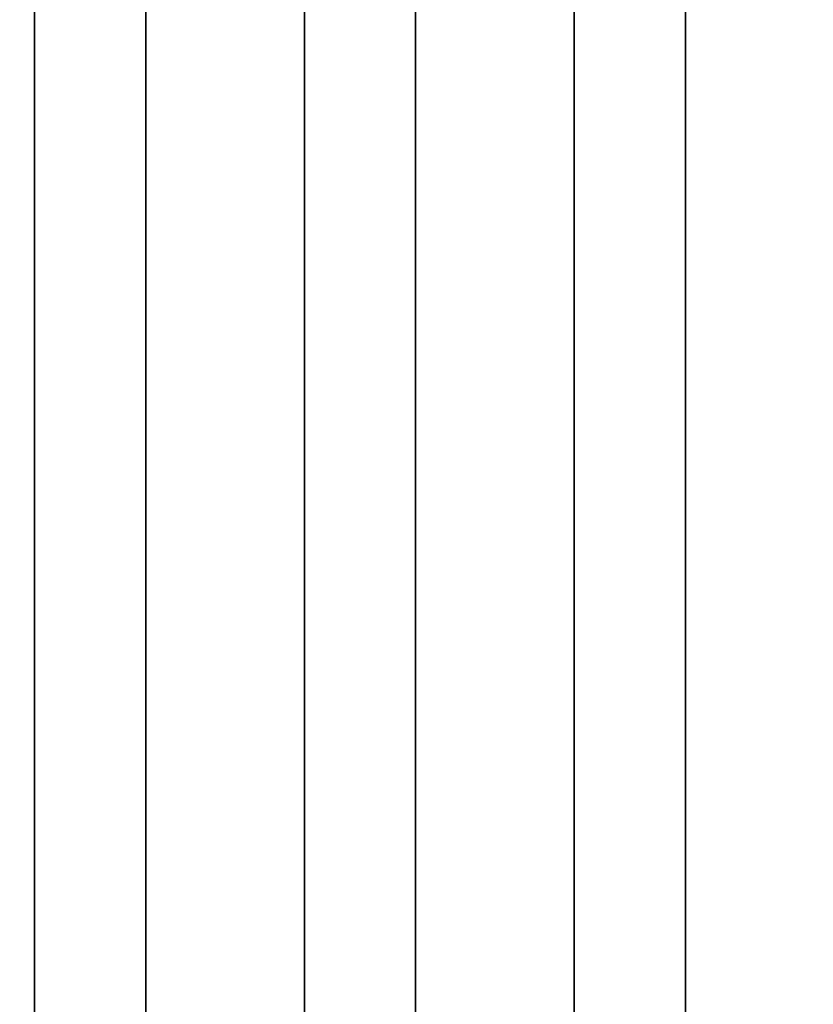
# Model space of a CAD drawing. Units: inches. Extents: x -0.2 to 48, y -31 to 0.
# Drawn here: x 5.5 to 11.8, y -15.5 to -7.8 of the extents above; entities that cross this region are included whole.
import ezdxf

# ---------------------------------------------------------------- set-up
doc = ezdxf.new("R2010")
doc.units = ezdxf.units.IN
doc.header["$MEASUREMENT"] = 0
for name, color, linetype in [('A-FURN-3-STORAGE-LOWER-WOOD-SHELF-ABS-WRAP', 250, 'Continuous'), ('A-FURN-3-STORAGE-LOWER-WOOD-SHELF-CORE-SURFACE-HORIZONTAL', 255, 'Continuous'), ('A-FURN-3-STORAGE-LOWER-WOOD-TOP-SURFACE-HORIZONTAL', 255, 'Continuous')]:
    doc.layers.add(name, color=color, linetype=linetype)

msp = doc.modelspace()

# ---------------------------------------------------------------- linework, layer by layer
at = {"layer": 'A-FURN-3-STORAGE-LOWER-WOOD-SHELF-ABS-WRAP'}
for points in [[(47.25, -0.875, 4.375), (47.25, -28.1866, 4.375), (0.75, -28.1866, 4.375), (0.75, -0.875, 4.375)], [(0.75, -0.875, 4.4531), (0.75, -28.1865, 4.4531), (47.25, -28.1865, 4.4531), (47.25, -0.875, 4.4531)], [(47.25, -0.875, 43.5006), (47.25, -28.1866, 43.5006), (0.75, -28.1866, 43.5006), (0.75, -0.875, 43.5006)], [(0.75, -0.875, 43.5787), (0.75, -28.1865, 43.5787), (47.25, -28.1865, 43.5787), (47.25, -0.875, 43.5787)], [(5.625, -0.875, 4.5331), (5.625, -0.875, 4.4531), (5.625, -27.5, 4.4531), (5.625, -27.5, 4.5331)], [(6.5, -0.875, 4.5331), (5.625, -0.875, 4.5331), (5.625, -27.5, 4.5331), (6.5, -27.5, 4.5331)], [(5.625, -0.875, 43.6587), (5.625, -0.875, 43.5787), (5.625, -27.5, 43.5787), (5.625, -27.5, 43.6587)], [(6.5, -0.875, 43.6587), (5.625, -0.875, 43.6587), (5.625, -27.5, 43.6587), (6.5, -27.5, 43.6587)], [(6.5, -27.5, 4.5331), (6.5, -27.5, 4.4531), (6.5, -0.875, 4.4531), (6.5, -0.875, 4.5331)], [(6.5, -27.5, 43.6587), (6.5, -27.5, 43.5787), (6.5, -0.875, 43.5787), (6.5, -0.875, 43.6587)], [(7.75, -0.875, 4.5331), (7.75, -0.875, 4.4531), (7.75, -27.5, 4.4531), (7.75, -27.5, 4.5331)], [(8.625, -0.875, 4.5331), (7.75, -0.875, 4.5331), (7.75, -27.5, 4.5331), (8.625, -27.5, 4.5331)], [(7.75, -0.875, 43.6587), (7.75, -0.875, 43.5787), (7.75, -27.5, 43.5787), (7.75, -27.5, 43.6587)], [(8.625, -0.875, 43.6587), (7.75, -0.875, 43.6587), (7.75, -27.5, 43.6587), (8.625, -27.5, 43.6587)], [(8.625, -27.5, 4.5331), (8.625, -27.5, 4.4531), (8.625, -0.875, 4.4531), (8.625, -0.875, 4.5331)], [(8.625, -27.5, 43.6587), (8.625, -27.5, 43.5787), (8.625, -0.875, 43.5787), (8.625, -0.875, 43.6587)], [(9.875, -0.875, 4.5331), (9.875, -0.875, 4.4531), (9.875, -27.5, 4.4531), (9.875, -27.5, 4.5331)], [(10.75, -0.875, 4.5331), (9.875, -0.875, 4.5331), (9.875, -27.5, 4.5331), (10.75, -27.5, 4.5331)], [(9.875, -0.875, 43.6587), (9.875, -0.875, 43.5787), (9.875, -27.5, 43.5787), (9.875, -27.5, 43.6587)], [(10.75, -0.875, 43.6587), (9.875, -0.875, 43.6587), (9.875, -27.5, 43.6587), (10.75, -27.5, 43.6587)], [(10.75, -27.5, 4.5331), (10.75, -27.5, 4.4531), (10.75, -0.875, 4.4531), (10.75, -0.875, 4.5331)], [(10.75, -27.5, 43.6587), (10.75, -27.5, 43.5787), (10.75, -0.875, 43.5787), (10.75, -0.875, 43.6587)]]:
    msp.add_3dface(points, dxfattribs=at)
at = {"layer": 'A-FURN-3-STORAGE-LOWER-WOOD-SHELF-CORE-SURFACE-HORIZONTAL'}
for points in [[(47.25, -0.875, 3.625), (47.25, -28.4375, 3.625), (0.75, -28.4375, 3.625), (0.75, -0.875, 3.625)], [(47.25, -0.875, 42.7506), (47.25, -28.4375, 42.7506), (0.75, -28.4375, 42.7506), (0.75, -0.875, 42.7506)]]:
    msp.add_3dface(points, dxfattribs=at)
at = {"layer": 'A-FURN-3-STORAGE-LOWER-WOOD-TOP-SURFACE-HORIZONTAL'}
for points in [[(0.018, -0.125, 84), (0.018, -29.875, 84), (47.982, -29.875, 84), (47.982, -0.125, 84)], [(0.018, -29.875, 83.25), (0.018, -0.125, 83.25), (47.982, -0.125, 83.25), (47.982, -29.875, 83.25)]]:
    msp.add_3dface(points, dxfattribs=at)

doc.saveas('drawing.dxf')
